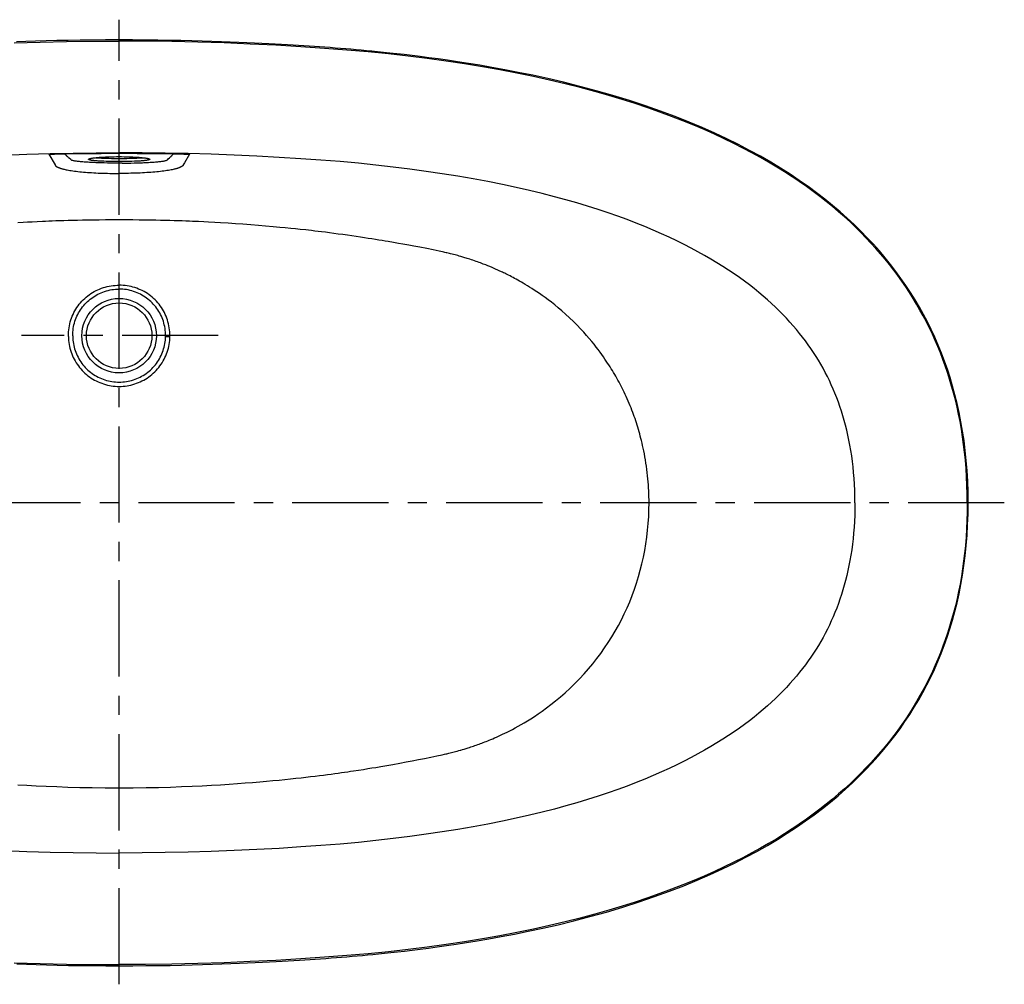
# Model space of a CAD drawing. Units: inches. Extents: x 15.6 to 84.4, y 59.4 to 96.9.
# Drawn here: x 46.1 to 84.4, y 59.4 to 96.9 of the extents above; entities that cross this region are included whole.
import ezdxf

# ---------------------------------------------------------------- set-up
doc = ezdxf.new("R2010")
doc.units = ezdxf.units.IN
doc.header["$LTSCALE"] = 9.973333
doc.header["$MEASUREMENT"] = 0
doc.linetypes.add('CENTER', pattern=[0.6, 0.375, -0.075, 0.075, -0.075])
doc.layers.get('0').update_dxf_attribs({"linetype": 'CONTINUOUS'})

msp = doc.modelspace()

# ---------------------------------------------------------------- linework, layer by layer
at = {"color": 7, "linetype": 'CENTER'}
for p, q in [((49.996, 59.388), (49.996, 96.895)), ((84.402, 78.109), (15.612, 78.109))]:
    msp.add_line(p, q, dxfattribs=at)
at = {"color": 7, "linetype": 'Continuous'}
for p, q in [((47.268, 91.665), (47.48, 91.67)), ((47.268, 91.665), (47.503, 91.246)), ((47.48, 91.67), (47.689, 91.675)), ((47.689, 91.675), (47.895, 91.68)), ((48.016, 91.545), (48.001, 91.559)), ((48.033, 91.529), (48.016, 91.545)), ((48.058, 91.507), (48.033, 91.529)), ((48.116, 91.454), (48.058, 91.507)), ((49.498, 91.509), (49.596, 91.506)), ((49.596, 91.506), (49.695, 91.503)), ((49.606, 91.563), (49.704, 91.566)), ((49.695, 91.503), (49.795, 91.502)), ((49.704, 91.566), (49.801, 91.567)), ((49.795, 91.502), (49.896, 91.501)), ((49.801, 91.567), (49.899, 91.569)), ((49.896, 91.501), (49.996, 91.501)), ((49.899, 91.569), (49.996, 91.569)), ((49.996, 91.569), (50.093, 91.569)), ((49.996, 91.501), (50.097, 91.501)), ((50.093, 91.569), (50.191, 91.567)), ((50.097, 91.501), (50.198, 91.502)), ((50.191, 91.567), (50.288, 91.566)), ((50.198, 91.502), (50.299, 91.504)), ((50.299, 91.504), (50.399, 91.506)), ((50.399, 91.506), (50.497, 91.509)), ((50.497, 91.509), (50.592, 91.512)), ((51.908, 91.483), (51.951, 91.522)), ((51.951, 91.522), (51.977, 91.545)), ((51.977, 91.545), (51.992, 91.559)), ((51.992, 91.559), (52.007, 91.574)), ((52.098, 91.68), (52.304, 91.675)), ((52.304, 91.675), (52.513, 91.67)), ((52.513, 91.67), (52.725, 91.665)), ((52.725, 91.665), (52.537, 91.332)), ((48.13, 91.442), (48.116, 91.454)), ((49.417, 91.325), (49.29, 91.328)), ((49.54, 91.322), (49.417, 91.325)), ((49.594, 91.381), (49.496, 91.384)), ((49.657, 91.321), (49.54, 91.322)), ((49.694, 91.379), (49.594, 91.381)), ((49.771, 91.319), (49.657, 91.321)), ((49.794, 91.377), (49.694, 91.379)), ((49.883, 91.319), (49.771, 91.319)), ((49.895, 91.377), (49.794, 91.377)), ((50.11, 91.319), (49.883, 91.319)), ((49.996, 91.376), (49.895, 91.377)), ((50.097, 91.377), (49.996, 91.376)), ((50.198, 91.377), (50.097, 91.377)), ((50.11, 91.319), (50.221, 91.319)), ((50.298, 91.379), (50.198, 91.377)), ((50.221, 91.319), (50.335, 91.321)), ((50.397, 91.381), (50.298, 91.379)), ((50.335, 91.321), (50.453, 91.322)), ((50.495, 91.384), (50.397, 91.381)), ((50.453, 91.322), (50.575, 91.325)), ((50.59, 91.388), (50.495, 91.384)), ((50.575, 91.325), (50.702, 91.328)), ((50.702, 91.328), (50.833, 91.332)), ((52.515, 91.291), (52.489, 91.246)), ((52.537, 91.332), (52.515, 91.291)), ((46.269, 89.011), (46.054, 88.998)), ((46.432, 89.019), (46.269, 89.011)), ((46.609, 89.028), (46.432, 89.019)), ((46.804, 89.038), (46.609, 89.028)), ((53.08, 89.043), (52.85, 89.053)), ((53.285, 89.033), (53.08, 89.043)), ((53.471, 89.024), (53.285, 89.033)), ((53.72, 89.011), (53.471, 89.024)), ((53.936, 88.999), (53.72, 89.011)), ((54.234, 88.98), (53.936, 88.999)), ((54.521, 88.962), (54.234, 88.98)), ((54.809, 88.942), (54.521, 88.962)), ((55.111, 88.919), (54.809, 88.942)), ((55.408, 88.895), (55.111, 88.919)), ((55.69, 88.872), (55.408, 88.895)), ((55.989, 88.845), (55.69, 88.872)), ((56.248, 88.821), (55.989, 88.845)), ((56.444, 88.802), (56.248, 88.821)), ((56.674, 88.779), (56.444, 88.802)), ((56.847, 88.761), (56.674, 88.779)), ((57.038, 88.741), (56.847, 88.761)), ((60.66, 88.232), (60.449, 88.268)), ((60.852, 88.199), (60.66, 88.232)), ((61.025, 88.168), (60.852, 88.199)), ((61.255, 88.126), (61.025, 88.168)), ((61.455, 88.088), (61.255, 88.126)), ((61.68, 88.045), (61.455, 88.088)), ((61.95, 87.992), (61.68, 88.045)), ((62.2, 87.942), (61.95, 87.992)), ((62.429, 87.895), (62.2, 87.942)), ((62.559, 87.868), (62.429, 87.895)), ((62.615, 87.856), (62.559, 87.868)), ((62.658, 87.846), (62.615, 87.856)), ((62.702, 87.836), (62.658, 87.846)), ((62.738, 87.828), (62.702, 87.836)), ((62.784, 87.817), (62.738, 87.828)), ((62.832, 87.806), (62.784, 87.817)), ((62.881, 87.794), (62.832, 87.806)), ((62.941, 87.779), (62.881, 87.794)), ((62.995, 87.765), (62.941, 87.779)), ((63.058, 87.748), (62.995, 87.765)), ((63.107, 87.735), (63.058, 87.748)), ((63.16, 87.72), (63.107, 87.735)), ((63.218, 87.704), (63.16, 87.72)), ((63.283, 87.686), (63.218, 87.704)), ((63.355, 87.665), (63.283, 87.686)), ((64.328, 87.325), (64.243, 87.359)), ((64.408, 87.292), (64.328, 87.325)), ((64.489, 87.258), (64.408, 87.292)), ((64.571, 87.223), (64.489, 87.258)), ((64.771, 87.134), (64.692, 87.17)), ((48.023, 84.597), (48.023, 84.609)), ((48.023, 84.585), (48.023, 84.597)), ((48.023, 84.574), (48.023, 84.585)), ((51.801, 84.577), (51.97, 84.574)), ((63.34, 68.515), (63.407, 68.535)), ((63.407, 68.535), (63.482, 68.558)), ((63.482, 68.558), (63.567, 68.585)), ((61.389, 68.078), (61.638, 68.126)), ((61.638, 68.126), (61.871, 68.173)), ((61.871, 68.173), (62.108, 68.221)), ((62.108, 68.221), (62.349, 68.271)), ((62.349, 68.271), (62.553, 68.315)), ((62.553, 68.315), (62.636, 68.333)), ((62.636, 68.333), (62.69, 68.345)), ((62.69, 68.345), (62.735, 68.355)), ((62.735, 68.355), (62.771, 68.364)), ((62.771, 68.364), (62.814, 68.374)), ((62.814, 68.374), (62.863, 68.386)), ((62.863, 68.386), (62.915, 68.399)), ((62.915, 68.399), (62.965, 68.412)), ((62.965, 68.412), (63.024, 68.427)), ((63.024, 68.427), (63.075, 68.44)), ((63.075, 68.44), (63.134, 68.456)), ((63.134, 68.456), (63.202, 68.475)), ((63.202, 68.475), (63.253, 68.49)), ((59.305, 67.718), (59.492, 67.747)), ((59.492, 67.747), (59.663, 67.774)), ((59.663, 67.774), (59.823, 67.8)), ((59.823, 67.8), (59.971, 67.824)), ((59.971, 67.824), (60.171, 67.857)), ((60.171, 67.857), (60.399, 67.896)), ((60.399, 67.896), (60.633, 67.938)), ((60.633, 67.938), (60.902, 67.986)), ((60.902, 67.986), (61.154, 68.033)), ((61.154, 68.033), (61.389, 68.078))]:
    msp.add_line(p, q, dxfattribs=at)
at = {"linetype": 'CENTER'}
msp.add_line((53.848, 84.614), (46.207, 84.614), dxfattribs=at)
at = {"color": 7, "linetype": 'Continuous'}
for points in [[(45.913, 95.991), (46.932, 96.023), (47.954, 96.046), (48.975, 96.06), (49.996, 96.065)], [(49.996, 96.109), (49.47, 96.108), (48.965, 96.104), (48.482, 96.099), (48.019, 96.092), (47.577, 96.083), (47.154, 96.073), (46.751, 96.062), (46.366, 96.05), (46, 96.038)], [(82.996, 78.109), (82.991, 78.537), (82.978, 78.954), (82.955, 79.362), (82.923, 79.761), (82.884, 80.15), (82.836, 80.53), (82.78, 80.902), (82.717, 81.265), (82.647, 81.621), (82.57, 81.969), (82.485, 82.311), (82.394, 82.647), (82.295, 82.976), (82.19, 83.3), (82.078, 83.618), (81.959, 83.932), (81.834, 84.24), (81.701, 84.545), (81.562, 84.845), (81.415, 85.141), (81.262, 85.432), (81.101, 85.72), (80.933, 86.005), (80.758, 86.285), (80.576, 86.562), (80.386, 86.836), (80.189, 87.107), (79.983, 87.375), (79.769, 87.64), (79.547, 87.902), (79.316, 88.162), (79.076, 88.419), (78.827, 88.674), (78.567, 88.927), (78.298, 89.178), (78.017, 89.427), (77.725, 89.674), (77.422, 89.92), (77.105, 90.164), (76.776, 90.406), (76.434, 90.645), (76.078, 90.883), (75.708, 91.119), (75.322, 91.353), (74.921, 91.584), (74.503, 91.813), (74.069, 92.038), (73.618, 92.261), (73.15, 92.481), (72.661, 92.698), (72.149, 92.913), (71.611, 93.125), (71.044, 93.337), (70.45, 93.545), (69.827, 93.749), (69.188, 93.946), (68.543, 94.13), (67.901, 94.303), (67.273, 94.46), (66.663, 94.603), (66.075, 94.732), (65.512, 94.847), (64.981, 94.95), (64.479, 95.042), (64.01, 95.123), (63.569, 95.195), (63.154, 95.26), (62.762, 95.318), (62.39, 95.37), (62.038, 95.418), (61.701, 95.461), (61.38, 95.501), (61.076, 95.537), (60.79, 95.569), (60.522, 95.598), (60.272, 95.625), (60.039, 95.648), (59.818, 95.67), (59.608, 95.69), (59.404, 95.709), (59.204, 95.726), (59.005, 95.744), (58.804, 95.76), (58.601, 95.777), (58.398, 95.792), (58.194, 95.808), (57.991, 95.823), (57.789, 95.837), (57.586, 95.851), (57.383, 95.865), (57.179, 95.878), (56.972, 95.891), (56.759, 95.905), (56.538, 95.918), (56.308, 95.931), (56.067, 95.944), (55.812, 95.958), (55.544, 95.972), (55.26, 95.985), (54.962, 95.999), (54.647, 96.013), (54.317, 96.026), (53.969, 96.039), (53.604, 96.051), (53.221, 96.063), (52.82, 96.073), (52.4, 96.083), (51.96, 96.092), (51.5, 96.099), (51.02, 96.104), (50.519, 96.108), (49.996, 96.109)], [(82.961, 78.109), (82.958, 78.452), (82.949, 78.79), (82.934, 79.12), (82.913, 79.444), (82.887, 79.762), (82.856, 80.074), (82.82, 80.38), (82.778, 80.681), (82.732, 80.976), (82.681, 81.267), (82.625, 81.553), (82.564, 81.834), (82.499, 82.111), (82.429, 82.382), (82.355, 82.65), (82.277, 82.914), (82.194, 83.175), (82.106, 83.433), (82.014, 83.686), (81.918, 83.937), (81.818, 84.183), (81.714, 84.426), (81.605, 84.667), (81.492, 84.905), (81.374, 85.141), (81.251, 85.375), (81.124, 85.605), (80.993, 85.834), (80.857, 86.059), (80.716, 86.282), (80.571, 86.504), (80.42, 86.723), (80.264, 86.942), (80.103, 87.158), (79.937, 87.372), (79.766, 87.585), (79.589, 87.795), (79.407, 88.004), (79.219, 88.212), (79.024, 88.418), (78.824, 88.623), (78.617, 88.827), (78.404, 89.029), (78.184, 89.229), (77.957, 89.428), (77.722, 89.627), (77.481, 89.823), (77.231, 90.019), (76.974, 90.213), (76.708, 90.407), (76.433, 90.598), (76.15, 90.789), (75.857, 90.979), (75.555, 91.167), (75.242, 91.353), (74.919, 91.539), (74.586, 91.723), (74.241, 91.905), (73.884, 92.086), (73.515, 92.266), (73.133, 92.444), (72.738, 92.62), (72.329, 92.794), (71.906, 92.966), (71.467, 93.136), (71.013, 93.304), (70.542, 93.47), (70.055, 93.632), (69.55, 93.792), (69.026, 93.95), (68.483, 94.104), (67.919, 94.254), (67.334, 94.401), (66.728, 94.544), (66.103, 94.682), (65.458, 94.815), (64.797, 94.941), (64.118, 95.061), (63.421, 95.175), (62.707, 95.282), (61.975, 95.382), (61.226, 95.475), (60.463, 95.561), (59.672, 95.64), (58.844, 95.713), (57.977, 95.78), (57.055, 95.842), (56.091, 95.899), (55.095, 95.949), (54.079, 95.991), (53.061, 96.023), (52.038, 96.046), (51.017, 96.06), (49.996, 96.065)], [(45.521, 91.631), (46.414, 91.665), (47.31, 91.691), (48.207, 91.71), (49.102, 91.721), (49.996, 91.725)], [(47.895, 91.68), (48.245, 91.686), (48.595, 91.691), (48.945, 91.695), (49.296, 91.698), (49.646, 91.7), (49.996, 91.701)], [(48.001, 91.559), (47.985, 91.574), (47.977, 91.581), (47.969, 91.589), (47.962, 91.596), (47.955, 91.604), (47.948, 91.61), (47.942, 91.617), (47.937, 91.623), (47.931, 91.629), (47.926, 91.635), (47.921, 91.641), (47.916, 91.646), (47.912, 91.652), (47.908, 91.658), (47.904, 91.665), (47.899, 91.672), (47.895, 91.68)], [(48.809, 91.466), (48.809, 91.466), (48.811, 91.471), (48.815, 91.475), (48.821, 91.48), (48.83, 91.484), (48.842, 91.488), (48.855, 91.493), (48.872, 91.497), (48.89, 91.501), (48.911, 91.506), (48.934, 91.51), (48.96, 91.514), (48.988, 91.518), (49.017, 91.522), (49.049, 91.526), (49.083, 91.53), (49.118, 91.533), (49.156, 91.537), (49.195, 91.54), (49.236, 91.544), (49.279, 91.547), (49.323, 91.55), (49.368, 91.552), (49.414, 91.555), (49.461, 91.557), (49.509, 91.559), (49.557, 91.561), (49.606, 91.563)], [(49.093, 91.531), (49.109, 91.53), (49.146, 91.527), (49.185, 91.524), (49.225, 91.521), (49.268, 91.519), (49.311, 91.516), (49.356, 91.514), (49.402, 91.512), (49.498, 91.509)], [(78.595, 78.109), (78.593, 78.354), (78.586, 78.594), (78.576, 78.829), (78.562, 79.059), (78.544, 79.284), (78.523, 79.505), (78.498, 79.722), (78.469, 79.934), (78.437, 80.143), (78.402, 80.347), (78.364, 80.547), (78.323, 80.743), (78.279, 80.936), (78.232, 81.126), (78.181, 81.312), (78.128, 81.495), (78.072, 81.675), (78.013, 81.852), (77.952, 82.027), (77.888, 82.198), (77.82, 82.368), (77.75, 82.535), (77.677, 82.7), (77.601, 82.862), (77.523, 83.024), (77.441, 83.183), (77.356, 83.34), (77.268, 83.496), (77.177, 83.65), (77.083, 83.803), (76.986, 83.954), (76.884, 84.105), (76.78, 84.255), (76.671, 84.404), (76.559, 84.552), (76.443, 84.699), (76.322, 84.846), (76.198, 84.992), (76.069, 85.138), (75.935, 85.283), (75.797, 85.428), (75.653, 85.573), (75.504, 85.717), (75.35, 85.861), (75.191, 86.005), (75.026, 86.149), (74.854, 86.293), (74.677, 86.437), (74.493, 86.58), (74.302, 86.724), (74.103, 86.868), (73.898, 87.011), (73.684, 87.155), (73.463, 87.299), (73.234, 87.442), (72.996, 87.585), (72.749, 87.728), (72.494, 87.87), (72.229, 88.012), (71.955, 88.153), (71.671, 88.294), (71.376, 88.435), (71.071, 88.574), (70.755, 88.712), (70.428, 88.849), (70.089, 88.985), (69.738, 89.12), (69.375, 89.253), (68.999, 89.385), (68.609, 89.515), (68.207, 89.643), (67.792, 89.768), (67.361, 89.892), (66.912, 90.013), (66.442, 90.134), (65.949, 90.253), (65.431, 90.371), (64.891, 90.486), (64.333, 90.598), (63.756, 90.705), (63.165, 90.808), (62.557, 90.905), (61.933, 90.998), (61.294, 91.085), (60.645, 91.166), (59.979, 91.241), (59.296, 91.31), (58.586, 91.375), (57.838, 91.434), (57.053, 91.49), (56.218, 91.542), (55.353, 91.59), (54.472, 91.631), (53.579, 91.665), (52.683, 91.691), (51.786, 91.71), (50.891, 91.721), (49.996, 91.725)], [(49.996, 91.701), (50.347, 91.7), (50.697, 91.698), (51.048, 91.695), (51.398, 91.691), (51.748, 91.686), (52.098, 91.68)], [(50.288, 91.566), (50.385, 91.563), (50.433, 91.561), (50.482, 91.559), (50.529, 91.557), (50.577, 91.555), (50.623, 91.552), (50.668, 91.55), (50.712, 91.547), (50.755, 91.544), (50.796, 91.54), (50.835, 91.537), (50.873, 91.534), (50.909, 91.53), (50.943, 91.526), (50.975, 91.522), (51.004, 91.518), (51.032, 91.514), (51.058, 91.51), (51.081, 91.506), (51.102, 91.502), (51.121, 91.497), (51.137, 91.493), (51.151, 91.488), (51.162, 91.484), (51.172, 91.48), (51.178, 91.475), (51.182, 91.471), (51.184, 91.466), (51.184, 91.466)], [(50.592, 91.512), (50.638, 91.514), (50.683, 91.516), (50.727, 91.519), (50.769, 91.521), (50.809, 91.524), (50.848, 91.527), (50.885, 91.53), (50.9, 91.531)], [(50.833, 91.332), (50.898, 91.334), (50.961, 91.337), (51.023, 91.34), (51.084, 91.342), (51.143, 91.345), (51.2, 91.349), (51.255, 91.352), (51.308, 91.356), (51.36, 91.359), (51.409, 91.363), (51.456, 91.367), (51.501, 91.371), (51.543, 91.375), (51.583, 91.38), (51.621, 91.384), (51.656, 91.389), (51.689, 91.394), (51.719, 91.399), (51.747, 91.404), (51.772, 91.409), (51.794, 91.414), (51.813, 91.419), (51.83, 91.425), (51.844, 91.43), (51.855, 91.436), (51.863, 91.442), (51.87, 91.448), (51.908, 91.483)], [(52.007, 91.574), (52.015, 91.581), (52.023, 91.589), (52.031, 91.596), (52.038, 91.604), (52.044, 91.61), (52.051, 91.617), (52.056, 91.623), (52.062, 91.629), (52.067, 91.635), (52.072, 91.641), (52.076, 91.646), (52.081, 91.652), (52.085, 91.658), (52.089, 91.665), (52.093, 91.672), (52.098, 91.68)], [(47.503, 91.246), (47.505, 91.244), (47.506, 91.242), (47.507, 91.24), (47.508, 91.238), (47.509, 91.236), (47.511, 91.234), (47.512, 91.232), (47.514, 91.23), (47.515, 91.228), (47.517, 91.226), (47.519, 91.224), (47.521, 91.222), (47.523, 91.219), (47.526, 91.217), (47.529, 91.214), (47.532, 91.211), (47.536, 91.207), (47.54, 91.204), (47.544, 91.2), (47.549, 91.197), (47.554, 91.193), (47.559, 91.19), (47.565, 91.186), (47.571, 91.183), (47.577, 91.179), (47.583, 91.175), (47.589, 91.172), (47.597, 91.168), (47.604, 91.164), (47.613, 91.16), (47.622, 91.156), (47.632, 91.151), (47.642, 91.147), (47.655, 91.142), (47.668, 91.137), (47.682, 91.131), (47.698, 91.126), (47.715, 91.12), (47.735, 91.114), (47.756, 91.107), (47.779, 91.101), (47.804, 91.094), (47.833, 91.087), (47.864, 91.079), (47.898, 91.071), (47.937, 91.063), (47.98, 91.054), (48.027, 91.045), (48.08, 91.036), (48.137, 91.027), (48.197, 91.018), (48.26, 91.009), (48.325, 91.001), (48.394, 90.993), (48.464, 90.985), (48.536, 90.978), (48.611, 90.971), (48.687, 90.964), (48.765, 90.958), (48.845, 90.952), (48.927, 90.947), (49.01, 90.942), (49.095, 90.937), (49.182, 90.933), (49.27, 90.929), (49.36, 90.926), (49.451, 90.923), (49.543, 90.921), (49.634, 90.919), (49.726, 90.917), (49.817, 90.916), (49.907, 90.915), (49.996, 90.915)], [(49.29, 91.328), (49.16, 91.332), (49.095, 91.334), (49.031, 91.337), (48.969, 91.34), (48.909, 91.342), (48.85, 91.345), (48.793, 91.349), (48.738, 91.352), (48.685, 91.356), (48.633, 91.359), (48.584, 91.363), (48.537, 91.367), (48.492, 91.371), (48.45, 91.375), (48.41, 91.38), (48.372, 91.384), (48.337, 91.389), (48.304, 91.394), (48.274, 91.399), (48.246, 91.404), (48.221, 91.409), (48.199, 91.414), (48.18, 91.419), (48.163, 91.425), (48.149, 91.43), (48.138, 91.436), (48.13, 91.442)], [(49.496, 91.384), (49.4, 91.388), (49.354, 91.39), (49.309, 91.392), (49.266, 91.394), (49.224, 91.397), (49.183, 91.399), (49.144, 91.402), (49.107, 91.405), (49.072, 91.408), (49.039, 91.411), (49.008, 91.415), (48.979, 91.418), (48.952, 91.422), (48.927, 91.425), (48.905, 91.429), (48.884, 91.433), (48.867, 91.437), (48.851, 91.441), (48.838, 91.445), (48.827, 91.449), (48.819, 91.453), (48.813, 91.458), (48.81, 91.462), (48.809, 91.466)], [(52.489, 91.246), (52.488, 91.244), (52.487, 91.242), (52.486, 91.24), (52.485, 91.238), (52.483, 91.236), (52.482, 91.234), (52.481, 91.232), (52.479, 91.23), (52.478, 91.228), (52.476, 91.226), (52.474, 91.224), (52.472, 91.222), (52.47, 91.219), (52.467, 91.217), (52.464, 91.214), (52.461, 91.211), (52.457, 91.207), (52.453, 91.204), (52.449, 91.2), (52.444, 91.197), (52.439, 91.193), (52.433, 91.19), (52.428, 91.186), (52.422, 91.183), (52.416, 91.179), (52.41, 91.175), (52.403, 91.172), (52.396, 91.168), (52.389, 91.164), (52.38, 91.16), (52.371, 91.156), (52.361, 91.151), (52.35, 91.147), (52.338, 91.142), (52.325, 91.137), (52.311, 91.131), (52.295, 91.126), (52.277, 91.12), (52.258, 91.114), (52.237, 91.107), (52.214, 91.101), (52.188, 91.094), (52.16, 91.087), (52.129, 91.079), (52.095, 91.071), (52.056, 91.063), (52.013, 91.054), (51.965, 91.045), (51.913, 91.036), (51.856, 91.027), (51.796, 91.018), (51.733, 91.009), (51.667, 91.001), (51.599, 90.993), (51.529, 90.985), (51.456, 90.978), (51.382, 90.971), (51.306, 90.964), (51.228, 90.958), (51.148, 90.952), (51.066, 90.947), (50.983, 90.942), (50.898, 90.937), (50.811, 90.933), (50.722, 90.929), (50.632, 90.926), (50.542, 90.923), (50.45, 90.921), (50.359, 90.919), (50.267, 90.917), (50.176, 90.916), (50.086, 90.915), (49.996, 90.915)], [(51.184, 91.466), (51.183, 91.462), (51.18, 91.458), (51.174, 91.453), (51.165, 91.449), (51.155, 91.445), (51.141, 91.441), (51.126, 91.437), (51.108, 91.433), (51.088, 91.429), (51.065, 91.425), (51.04, 91.422), (51.013, 91.418), (50.984, 91.415), (50.953, 91.411), (50.919, 91.408), (50.884, 91.405), (50.847, 91.402), (50.808, 91.399), (50.768, 91.397), (50.725, 91.394), (50.682, 91.392), (50.637, 91.39), (50.59, 91.388)], [(49.996, 89.109), (49.723, 89.109), (49.464, 89.108), (49.219, 89.105), (48.988, 89.103), (48.774, 89.099), (48.572, 89.096), (48.382, 89.092), (48.199, 89.088), (48.019, 89.083), (47.848, 89.078), (47.688, 89.073), (47.537, 89.068), (47.396, 89.063), (47.264, 89.057), (47.139, 89.052), (47.02, 89.047), (46.804, 89.038)], [(52.85, 89.053), (52.725, 89.058), (52.592, 89.063), (52.451, 89.068), (52.3, 89.073), (52.14, 89.078), (51.968, 89.083), (51.789, 89.088), (51.606, 89.092), (51.416, 89.096), (51.214, 89.1), (51, 89.103), (50.77, 89.105), (50.526, 89.108), (50.268, 89.109), (49.996, 89.109)], [(60.449, 88.268), (60.335, 88.288), (60.216, 88.307), (60.091, 88.328), (59.96, 88.349), (59.823, 88.371), (59.679, 88.393), (59.529, 88.416), (59.373, 88.44), (59.21, 88.464), (59.041, 88.489), (58.867, 88.513), (58.69, 88.538), (58.513, 88.562), (58.339, 88.585), (58.173, 88.607), (58.015, 88.627), (57.867, 88.645), (57.729, 88.662), (57.599, 88.677), (57.475, 88.692), (57.359, 88.705), (57.247, 88.718), (57.038, 88.741)], [(64.243, 87.359), (64.198, 87.377), (64.15, 87.395), (64.098, 87.415), (64.044, 87.435), (63.987, 87.456), (63.928, 87.477), (63.868, 87.499), (63.808, 87.52), (63.749, 87.54), (63.69, 87.56), (63.633, 87.578), (63.579, 87.596), (63.528, 87.612), (63.481, 87.627), (63.436, 87.64), (63.355, 87.665)], [(64.692, 87.17), (64.652, 87.188), (64.571, 87.223)], [(70.569, 78.808), (70.56, 78.924), (70.55, 79.043), (70.538, 79.164), (70.524, 79.287), (70.509, 79.41), (70.492, 79.534), (70.474, 79.657), (70.454, 79.779), (70.433, 79.899), (70.412, 80.016), (70.389, 80.128), (70.367, 80.236), (70.344, 80.337), (70.322, 80.434), (70.299, 80.527), (70.277, 80.617), (70.254, 80.705), (70.23, 80.791), (70.206, 80.876), (70.182, 80.961), (70.156, 81.045), (70.13, 81.13), (70.103, 81.215), (70.075, 81.299), (70.047, 81.382), (70.018, 81.465), (69.988, 81.546), (69.958, 81.628), (69.926, 81.712), (69.892, 81.798), (69.857, 81.886), (69.82, 81.974), (69.782, 82.063), (69.743, 82.152), (69.704, 82.24), (69.664, 82.326), (69.624, 82.41), (69.585, 82.491), (69.546, 82.57), (69.507, 82.647), (69.467, 82.723), (69.427, 82.799), (69.386, 82.875), (69.343, 82.952), (69.3, 83.028), (69.257, 83.103), (69.213, 83.178), (69.168, 83.252), (69.124, 83.325), (69.078, 83.398), (69.032, 83.471), (68.983, 83.545), (68.932, 83.622), (68.878, 83.701), (68.82, 83.785), (68.758, 83.873), (68.69, 83.967), (68.616, 84.066), (68.538, 84.168), (68.454, 84.274), (68.365, 84.384), (68.269, 84.499), (68.165, 84.619), (68.053, 84.745), (67.931, 84.877), (67.799, 85.014), (67.653, 85.16), (67.502, 85.305), (67.35, 85.444), (67.201, 85.576), (67.06, 85.696), (66.925, 85.806), (66.796, 85.908), (66.672, 86.003), (66.555, 86.09), (66.442, 86.171), (66.334, 86.246), (66.231, 86.316), (66.133, 86.382), (66.039, 86.443), (65.95, 86.499), (65.865, 86.552), (65.783, 86.601), (65.706, 86.647), (65.632, 86.69), (65.562, 86.73), (65.494, 86.768), (65.429, 86.804), (65.367, 86.838), (65.307, 86.87), (65.248, 86.901), (65.191, 86.93), (65.136, 86.958), (65.083, 86.985), (65.032, 87.01), (64.983, 87.034), (64.937, 87.056), (64.894, 87.077), (64.852, 87.097), (64.771, 87.134)], [(48.023, 84.609), (48.025, 84.686), (48.029, 84.764), (48.037, 84.841), (48.048, 84.918), (48.061, 84.994), (48.078, 85.07), (48.097, 85.144), (48.12, 85.219), (48.145, 85.292), (48.174, 85.364), (48.205, 85.434), (48.239, 85.504), (48.275, 85.572), (48.314, 85.639), (48.356, 85.703), (48.4, 85.767), (48.446, 85.828), (48.495, 85.887), (48.547, 85.945), (48.601, 86.001), (48.657, 86.054), (48.714, 86.105), (48.774, 86.154), (48.835, 86.2), (48.898, 86.244), (48.963, 86.285), (49.03, 86.323), (49.098, 86.359), (49.167, 86.393), (49.238, 86.423), (49.31, 86.451), (49.384, 86.476), (49.459, 86.499), (49.535, 86.518), (49.611, 86.535), (49.688, 86.548), (49.765, 86.558), (49.842, 86.566), (49.919, 86.57), (49.996, 86.572)], [(51.97, 84.609), (51.968, 84.686), (51.964, 84.764), (51.956, 84.841), (51.945, 84.918), (51.932, 84.994), (51.915, 85.07), (51.895, 85.145), (51.873, 85.219), (51.847, 85.292), (51.819, 85.364), (51.788, 85.435), (51.754, 85.504), (51.718, 85.572), (51.678, 85.639), (51.637, 85.704), (51.593, 85.767), (51.546, 85.828), (51.498, 85.887), (51.446, 85.945), (51.392, 86.001), (51.336, 86.054), (51.278, 86.105), (51.219, 86.154), (51.157, 86.2), (51.094, 86.244), (51.029, 86.285), (50.963, 86.324), (50.895, 86.36), (50.825, 86.393), (50.754, 86.423), (50.682, 86.451), (50.608, 86.477), (50.533, 86.499), (50.457, 86.518), (50.381, 86.535), (50.304, 86.548), (50.227, 86.558), (50.15, 86.566), (50.073, 86.57), (49.996, 86.572)], [(48.191, 84.609), (48.192, 84.68), (48.197, 84.751), (48.203, 84.821), (48.213, 84.892), (48.226, 84.961), (48.241, 85.031), (48.259, 85.099), (48.279, 85.167), (48.302, 85.234), (48.328, 85.3), (48.356, 85.365), (48.387, 85.429), (48.42, 85.491), (48.456, 85.552), (48.494, 85.612), (48.534, 85.669), (48.576, 85.726), (48.621, 85.78), (48.668, 85.834), (48.718, 85.885), (48.768, 85.935), (48.821, 85.982), (48.875, 86.027), (48.931, 86.07), (48.989, 86.11), (49.048, 86.149), (49.109, 86.185), (49.171, 86.219), (49.234, 86.25), (49.299, 86.279), (49.366, 86.306), (49.433, 86.33), (49.502, 86.351), (49.572, 86.37), (49.642, 86.386), (49.713, 86.399), (49.783, 86.409), (49.854, 86.416), (49.925, 86.42), (49.996, 86.422)], [(51.802, 84.609), (51.8, 84.68), (51.796, 84.751), (51.789, 84.821), (51.78, 84.892), (51.767, 84.961), (51.752, 85.031), (51.734, 85.099), (51.714, 85.167), (51.69, 85.234), (51.665, 85.3), (51.636, 85.365), (51.606, 85.429), (51.572, 85.491), (51.537, 85.552), (51.499, 85.612), (51.458, 85.67), (51.416, 85.726), (51.372, 85.78), (51.324, 85.834), (51.275, 85.886), (51.224, 85.935), (51.172, 85.982), (51.117, 86.027), (51.061, 86.07), (51.003, 86.11), (50.944, 86.149), (50.884, 86.185), (50.821, 86.219), (50.758, 86.25), (50.693, 86.279), (50.627, 86.306), (50.559, 86.33), (50.49, 86.351), (50.421, 86.37), (50.35, 86.386), (50.28, 86.399), (50.209, 86.409), (50.138, 86.416), (50.067, 86.42), (49.996, 86.422)], [(51.97, 84.574), (51.97, 84.582), (51.97, 84.591), (51.97, 84.6), (51.97, 84.609)], [(48.023, 84.574), (48.026, 84.497), (48.032, 84.421), (48.04, 84.345), (48.052, 84.269), (48.067, 84.194), (48.084, 84.12), (48.105, 84.046), (48.128, 83.973), (48.154, 83.901), (48.183, 83.83), (48.214, 83.76), (48.249, 83.692), (48.285, 83.625), (48.325, 83.559), (48.367, 83.495), (48.411, 83.433), (48.458, 83.372), (48.507, 83.314), (48.559, 83.257), (48.612, 83.202), (48.668, 83.15), (48.725, 83.1), (48.785, 83.051), (48.846, 83.006), (48.909, 82.962), (48.974, 82.921), (49.041, 82.883), (49.108, 82.847), (49.178, 82.814), (49.248, 82.783), (49.32, 82.756), (49.392, 82.731), (49.466, 82.709), (49.54, 82.69), (49.615, 82.673), (49.691, 82.66), (49.767, 82.65), (49.843, 82.642), (49.92, 82.638), (49.996, 82.636)], [(48.191, 84.577), (48.194, 84.507), (48.199, 84.437), (48.207, 84.367), (48.218, 84.298), (48.232, 84.23), (48.248, 84.161), (48.266, 84.094), (48.288, 84.027), (48.311, 83.961), (48.338, 83.897), (48.367, 83.833), (48.398, 83.77), (48.432, 83.709), (48.468, 83.649), (48.506, 83.59), (48.547, 83.533), (48.59, 83.478), (48.634, 83.424), (48.681, 83.372), (48.73, 83.322), (48.781, 83.274), (48.833, 83.228), (48.888, 83.184), (48.944, 83.142), (49.002, 83.102), (49.061, 83.064), (49.122, 83.029), (49.184, 82.996), (49.247, 82.966), (49.312, 82.938), (49.377, 82.913), (49.443, 82.89), (49.511, 82.87), (49.579, 82.852), (49.647, 82.837), (49.716, 82.825), (49.786, 82.815), (49.856, 82.808), (49.926, 82.804), (49.996, 82.803)], [(49.996, 82.803), (50.067, 82.804), (50.137, 82.808), (50.207, 82.815), (50.276, 82.825), (50.345, 82.837), (50.414, 82.852), (50.482, 82.87), (50.549, 82.89), (50.616, 82.913), (50.681, 82.938), (50.746, 82.966), (50.809, 82.996), (50.871, 83.029), (50.932, 83.064), (50.991, 83.102), (51.049, 83.142), (51.105, 83.184), (51.159, 83.228), (51.212, 83.274), (51.262, 83.322), (51.311, 83.372), (51.358, 83.424), (51.403, 83.478), (51.446, 83.533), (51.487, 83.59), (51.525, 83.649), (51.561, 83.709), (51.595, 83.77), (51.626, 83.833), (51.655, 83.897), (51.681, 83.961), (51.705, 84.027), (51.726, 84.094), (51.745, 84.161), (51.761, 84.23), (51.775, 84.298), (51.785, 84.367), (51.793, 84.437), (51.799, 84.507), (51.801, 84.577)], [(49.996, 82.636), (50.073, 82.638), (50.15, 82.642), (50.226, 82.65), (50.302, 82.66), (50.378, 82.673), (50.453, 82.69), (50.527, 82.709), (50.601, 82.731), (50.673, 82.756), (50.745, 82.783), (50.815, 82.814), (50.884, 82.847), (50.952, 82.883), (51.019, 82.921), (51.083, 82.962), (51.147, 83.006), (51.208, 83.051), (51.268, 83.099), (51.325, 83.15), (51.381, 83.202), (51.434, 83.257), (51.486, 83.314), (51.535, 83.372), (51.581, 83.433), (51.626, 83.495), (51.668, 83.559), (51.707, 83.625), (51.744, 83.692), (51.778, 83.76), (51.81, 83.83), (51.839, 83.901), (51.865, 83.973), (51.888, 84.046), (51.909, 84.12), (51.926, 84.194), (51.941, 84.269), (51.952, 84.345), (51.961, 84.421), (51.967, 84.497), (51.97, 84.574)], [(70.593, 78.109), (70.592, 78.226), (70.59, 78.343), (70.587, 78.459), (70.582, 78.576), (70.576, 78.692), (70.569, 78.808)], [(49.996, 60.109), (50.523, 60.11), (51.028, 60.114), (51.511, 60.119), (51.974, 60.126), (52.416, 60.135), (52.838, 60.145), (53.242, 60.156), (53.627, 60.168), (53.993, 60.18), (54.342, 60.193), (54.674, 60.206), (54.989, 60.22), (55.289, 60.234), (55.573, 60.248), (55.842, 60.261), (56.097, 60.275), (56.338, 60.289), (56.569, 60.302), (56.79, 60.315), (57.003, 60.328), (57.212, 60.342), (57.417, 60.355), (57.621, 60.369), (57.825, 60.383), (58.029, 60.398), (58.234, 60.413), (58.44, 60.429), (58.645, 60.445), (58.848, 60.461), (59.05, 60.478), (59.25, 60.495), (59.45, 60.513), (59.653, 60.532), (59.863, 60.552), (60.081, 60.574), (60.311, 60.597), (60.556, 60.623), (60.816, 60.652), (61.093, 60.683), (61.386, 60.718), (61.695, 60.756), (62.019, 60.798), (62.359, 60.843), (62.716, 60.893), (63.094, 60.949), (63.493, 61.011), (63.917, 61.079), (64.368, 61.156), (64.848, 61.243), (65.357, 61.34), (65.897, 61.449), (66.464, 61.571), (67.055, 61.706), (67.666, 61.855), (68.296, 62.02), (68.934, 62.198), (69.574, 62.389), (70.203, 62.59), (70.809, 62.797), (71.391, 63.009), (71.942, 63.222), (72.468, 63.438), (72.97, 63.656), (73.45, 63.876), (73.912, 64.1), (74.355, 64.327), (74.782, 64.556), (75.191, 64.789), (75.585, 65.023), (75.963, 65.26), (76.325, 65.499), (76.674, 65.739), (77.01, 65.982), (77.332, 66.228), (77.641, 66.474), (77.939, 66.723), (78.225, 66.974), (78.499, 67.226), (78.763, 67.481), (79.017, 67.737), (79.261, 67.996), (79.496, 68.257), (79.722, 68.521), (79.939, 68.787), (80.147, 69.056), (80.348, 69.328), (80.541, 69.604), (80.726, 69.882), (80.903, 70.164), (81.074, 70.45), (81.237, 70.739), (81.392, 71.033), (81.541, 71.33), (81.683, 71.632), (81.817, 71.938), (81.945, 72.249), (82.065, 72.564), (82.179, 72.884), (82.285, 73.21), (82.385, 73.541), (82.478, 73.878), (82.563, 74.222), (82.642, 74.573), (82.713, 74.931), (82.777, 75.297), (82.833, 75.671), (82.882, 76.053), (82.922, 76.445), (82.954, 76.846), (82.977, 77.257), (82.991, 77.678), (82.996, 78.109)], [(78.595, 78.109), (78.593, 77.864), (78.586, 77.624), (78.576, 77.389), (78.562, 77.159), (78.544, 76.933), (78.523, 76.712), (78.498, 76.496), (78.469, 76.283), (78.437, 76.075), (78.402, 75.871), (78.364, 75.671), (78.323, 75.475), (78.279, 75.282), (78.232, 75.092), (78.181, 74.906), (78.128, 74.723), (78.072, 74.543), (78.013, 74.365), (77.952, 74.191), (77.888, 74.019), (77.82, 73.85), (77.75, 73.683), (77.677, 73.518), (77.601, 73.355), (77.523, 73.194), (77.441, 73.035), (77.356, 72.878), (77.268, 72.722), (77.177, 72.568), (77.083, 72.415), (76.986, 72.264), (76.884, 72.113), (76.78, 71.963), (76.671, 71.814), (76.559, 71.666), (76.443, 71.519), (76.322, 71.372), (76.198, 71.226), (76.069, 71.08), (75.935, 70.935), (75.797, 70.79), (75.653, 70.645), (75.504, 70.501), (75.35, 70.356), (75.191, 70.212), (75.026, 70.069), (74.854, 69.925), (74.677, 69.781), (74.493, 69.638), (74.302, 69.494), (74.103, 69.35), (73.898, 69.207), (73.684, 69.063), (73.463, 68.919), (73.234, 68.776), (72.996, 68.633), (72.749, 68.49), (72.494, 68.348), (72.229, 68.206), (71.955, 68.064), (71.671, 67.924), (71.376, 67.783), (71.071, 67.644), (70.755, 67.506), (70.428, 67.368), (70.089, 67.232), (69.738, 67.098), (69.375, 66.964), (68.999, 66.833), (68.609, 66.703), (68.207, 66.575), (67.792, 66.449), (67.361, 66.326), (66.912, 66.204), (66.442, 66.084), (65.949, 65.965), (65.431, 65.847), (64.891, 65.732), (64.333, 65.62), (63.756, 65.513), (63.165, 65.41), (62.557, 65.312), (61.933, 65.22), (61.294, 65.133), (60.645, 65.052), (59.979, 64.977), (59.296, 64.908), (58.586, 64.843), (57.838, 64.784), (57.053, 64.728), (56.218, 64.675), (55.353, 64.628), (54.472, 64.587), (53.579, 64.553), (52.683, 64.527), (51.786, 64.508), (50.891, 64.497), (49.996, 64.493)], [(82.961, 78.109), (82.958, 77.765), (82.949, 77.428), (82.934, 77.098), (82.913, 76.773), (82.887, 76.456), (82.856, 76.144), (82.82, 75.838), (82.778, 75.537), (82.732, 75.241), (82.681, 74.951), (82.625, 74.665), (82.564, 74.384), (82.499, 74.107), (82.429, 73.836), (82.355, 73.568), (82.277, 73.303), (82.194, 73.043), (82.106, 72.785), (82.014, 72.531), (81.918, 72.281), (81.818, 72.035), (81.714, 71.791), (81.605, 71.551), (81.492, 71.313), (81.374, 71.077), (81.251, 70.843), (81.124, 70.613), (80.993, 70.384), (80.857, 70.159), (80.716, 69.935), (80.571, 69.714), (80.42, 69.494), (80.264, 69.276), (80.103, 69.06), (79.937, 68.846), (79.766, 68.633), (79.589, 68.423), (79.407, 68.214), (79.219, 68.006), (79.024, 67.8), (78.824, 67.595), (78.617, 67.391), (78.404, 67.189), (78.184, 66.989), (77.957, 66.789), (77.722, 66.591), (77.481, 66.394), (77.231, 66.199), (76.974, 66.004), (76.708, 65.811), (76.433, 65.619), (76.15, 65.429), (75.857, 65.239), (75.555, 65.051), (75.242, 64.864), (74.919, 64.679), (74.586, 64.495), (74.241, 64.312), (73.884, 64.131), (73.515, 63.952), (73.133, 63.774), (72.738, 63.598), (72.329, 63.424), (71.906, 63.252), (71.467, 63.082), (71.013, 62.914), (70.542, 62.748), (70.055, 62.585), (69.55, 62.425), (69.026, 62.268), (68.483, 62.114), (67.919, 61.964), (67.334, 61.817), (66.728, 61.674), (66.103, 61.536), (65.458, 61.403), (64.797, 61.277), (64.118, 61.157), (63.421, 61.043), (62.707, 60.936), (61.975, 60.836), (61.226, 60.742), (60.463, 60.657), (59.672, 60.578), (58.844, 60.505), (57.977, 60.438), (57.055, 60.376), (56.091, 60.319), (55.095, 60.269), (54.079, 60.227), (53.061, 60.195), (52.038, 60.171), (51.017, 60.158), (49.996, 60.153)], [(63.567, 68.585), (63.614, 68.6), (63.664, 68.616), (63.716, 68.633), (63.77, 68.651), (63.824, 68.67), (63.878, 68.689), (63.932, 68.708), (63.985, 68.727), (64.039, 68.747), (64.094, 68.767), (64.149, 68.788), (64.205, 68.81), (64.263, 68.833), (64.322, 68.857), (64.384, 68.882), (64.448, 68.908), (64.515, 68.936), (64.585, 68.967), (64.658, 68.999), (64.735, 69.033), (64.815, 69.07), (64.9, 69.11), (64.989, 69.152), (65.082, 69.198), (65.18, 69.248), (65.283, 69.301), (65.39, 69.358), (65.5, 69.419), (65.616, 69.484), (65.737, 69.554), (65.864, 69.631), (65.997, 69.714), (66.139, 69.805), (66.288, 69.905), (66.444, 70.013), (66.607, 70.132), (66.779, 70.262), (66.959, 70.404), (67.145, 70.56), (67.336, 70.726), (67.526, 70.901), (67.714, 71.084), (67.895, 71.269), (68.07, 71.459), (68.241, 71.652), (68.405, 71.85), (68.565, 72.052), (68.718, 72.257), (68.866, 72.467), (69.008, 72.679), (69.144, 72.896), (69.275, 73.116), (69.4, 73.339), (69.519, 73.566), (69.632, 73.796), (69.739, 74.029), (69.84, 74.265), (69.935, 74.504), (70.024, 74.746), (70.107, 74.991), (70.183, 75.239), (70.253, 75.49), (70.317, 75.743), (70.375, 75.999), (70.425, 76.256), (70.47, 76.516), (70.507, 76.778), (70.538, 77.042), (70.562, 77.307), (70.579, 77.574), (70.59, 77.841), (70.593, 78.109)], [(63.253, 68.49), (63.281, 68.498), (63.34, 68.515)], [(49.996, 67.028), (50.536, 67.03), (51.047, 67.037), (51.53, 67.046), (51.987, 67.059), (52.42, 67.074), (52.831, 67.091), (53.221, 67.109), (53.591, 67.129), (53.942, 67.15), (54.277, 67.171), (54.595, 67.194), (54.898, 67.216), (55.186, 67.239), (55.461, 67.262), (55.724, 67.285), (55.974, 67.308), (56.213, 67.331), (56.441, 67.354), (56.659, 67.377), (56.867, 67.399), (57.066, 67.421), (57.256, 67.443), (57.438, 67.464), (57.612, 67.485), (57.779, 67.506), (57.938, 67.526), (58.091, 67.546), (58.237, 67.565), (58.376, 67.584), (58.51, 67.602), (58.638, 67.62), (58.761, 67.638), (58.88, 67.655), (58.993, 67.671), (59.102, 67.687), (59.305, 67.718)], [(46.054, 67.15), (46.405, 67.129), (46.775, 67.109), (47.164, 67.091), (47.574, 67.074), (48.007, 67.059), (48.464, 67.046), (48.946, 67.037), (49.457, 67.03), (49.996, 67.028)], [(45.521, 64.587), (46.414, 64.553), (47.31, 64.527), (48.207, 64.508), (49.102, 64.497), (49.996, 64.493)], [(45.913, 60.227), (46.932, 60.195), (47.954, 60.171), (48.975, 60.158), (49.996, 60.153)], [(46.024, 60.179), (46.389, 60.167), (46.772, 60.155), (47.173, 60.144), (47.593, 60.135), (48.033, 60.126), (48.492, 60.119), (48.973, 60.114), (49.474, 60.11), (49.996, 60.109)]]:
    msp.add_lwpolyline(points, dxfattribs=at)
for radius in [1.448, 1.271]:
    msp.add_circle((49.996, 84.609), radius, dxfattribs=at)
for start, end in [(180, 181.0232), (358.9768, 360)]:
    msp.add_arc((49.996, 84.609), 1.805, start, end, dxfattribs=at)

doc.saveas('drawing.dxf')
